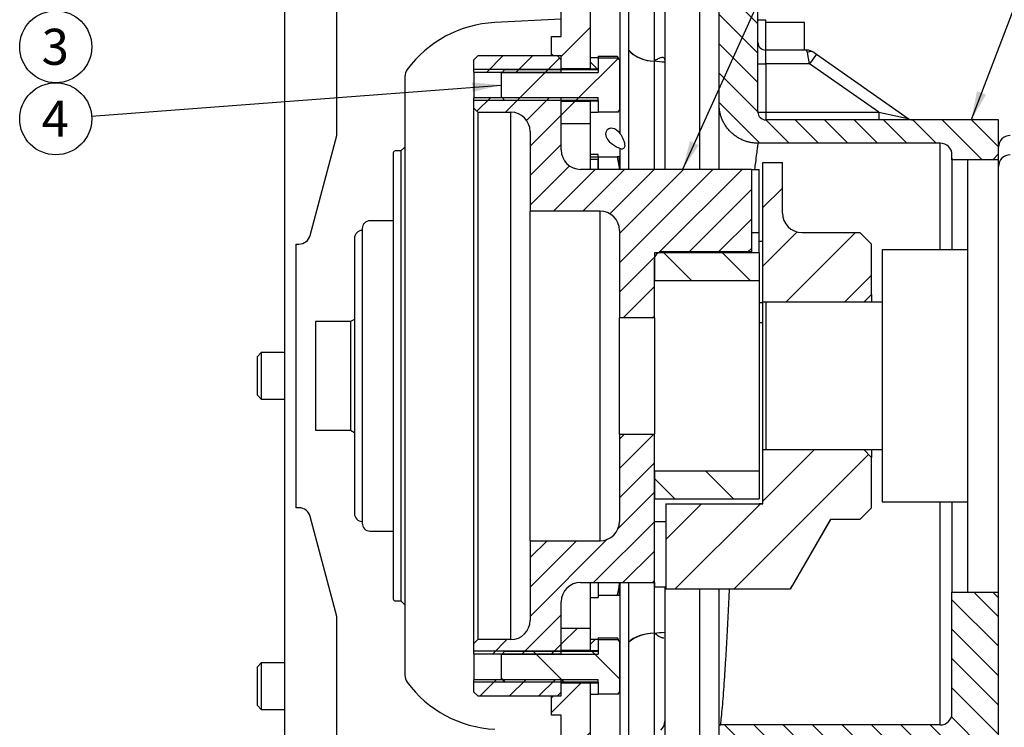
# Model space of a CAD drawing. Units: millimetres. Extents: x 0 to 410, y 0 to 287.
# Drawn here: x 153 to 224, y 190 to 242 of the extents above; entities that cross this region are included whole.
import ezdxf
from ezdxf.enums import TextEntityAlignment as Align
from ezdxf.lldxf.tags import DXFTag

# ---------------------------------------------------------------- set-up
doc = ezdxf.new("R2010")
doc.units = ezdxf.units.MM
for name, color, linetype in [('13810016_SUPLEME', 7, 'Continuous'), ('17610016', 7, 'Continuous'), ('17610019', 7, 'Continuous'), ('17610021', 7, 'Continuous'), ('53203357_DIN-912', 7, 'Continuous'), ('COLA_VOLVO_110S', 7, 'Continuous'), ('DIAMETROM10_DIN1', 7, 'Continuous'), ('DIAMETROM8_DIN12', 7, 'Continuous'), ('DIN-912_M10_X_25', 7, 'Continuous'), ('DIN-933_M8_X_25', 7, 'Continuous'), ('PEÇA_ESTRIADA_11', 7, 'Continuous'), ('PEÇA_GOMA_IWH-82', 7, 'Continuous'), ('Predeterminado', 7, 'Continuous'), ('VOLANTE_MI-29_V.', 7, 'Continuous')]:
    doc.layers.add(name, color=color, linetype=linetype)
doc.styles.add('SEACAD_Arial', font='arial.ttf')
tags = doc.linetypes.add('HIDDEN2', pattern=[4.7625, 3.175, -1.5875]).pattern_tags.tags
tags[6:7] = [DXFTag(74, 4), DXFTag(75, 0), DXFTag(340, '0'), DXFTag(46, 0.0), DXFTag(50, 0.0), DXFTag(44, 0.0), DXFTag(45, 0.0)]
tags[4:5] = [DXFTag(74, 4), DXFTag(75, 0), DXFTag(340, '0'), DXFTag(46, 0.0), DXFTag(50, 0.0), DXFTag(44, 0.0), DXFTag(45, 0.0)]

# ---------------------------------------------------------------- blocks, each defined once
blk = doc.blocks.new('SEANNOT_GROUP3')
at = {"layer": 'Predeterminado', "linetype": 'Continuous'}
blk.add_hatch(color=7, dxfattribs=at).paths.add_polyline_path([(201.483, 232.746), (200.942, 230.708), (202.114, 232.461)])
at = {"layer": 'Predeterminado', "color": 7, "linetype": 'Continuous'}
blk.add_lwpolyline([(214.468, 260.639), (200.942, 230.708)], dxfattribs=at)
blk.add_circle((215.538, 263.008), 2.6, dxfattribs=at)
at = {"layer": 'Predeterminado', "color": 7, "linetype": 'Continuous', "style": 'SEACAD_Arial'}
blk.add_text('1', height=2.6, dxfattribs=at).set_placement((214.521, 264.308), align=Align.TOP_LEFT)
blk = doc.blocks.new('SEANNOT_GROUP4')
at = {"layer": 'Predeterminado', "linetype": 'Continuous'}
blk.add_hatch(color=7, dxfattribs=at).paths.add_polyline_path([(222.194, 236.345), (221.777, 234.278), (222.841, 236.098)])
at = {"layer": 'Predeterminado', "color": 7, "linetype": 'Continuous'}
blk.add_lwpolyline([(229.51, 254.562), (221.777, 234.278)], dxfattribs=at)
blk.add_circle((230.436, 256.991), 2.6, dxfattribs=at)
at = {"layer": 'Predeterminado', "color": 7, "linetype": 'Continuous', "style": 'SEACAD_Arial'}
blk.add_text('8', height=2.6, dxfattribs=at).set_placement((229.418, 258.291), align=Align.TOP_LEFT)
blk = doc.blocks.new('SEANNOT_GROUP5')
at = {"layer": 'Predeterminado', "linetype": 'Continuous'}
blk.add_hatch(color=7, dxfattribs=at).paths.add_polyline_path([(185.801, 236.295), (187.849, 236.798), (185.748, 236.986)])
at = {"layer": 'Predeterminado', "color": 7, "linetype": 'Continuous'}
blk.add_lwpolyline([(158.301, 234.555), (187.849, 236.798)], dxfattribs=at)
blk.add_circle((155.708, 234.358), 2.6, dxfattribs=at)
at = {"layer": 'Predeterminado', "color": 7, "linetype": 'Continuous', "style": 'SEACAD_Arial'}
blk.add_text('4', height=2.6, dxfattribs=at).set_placement((154.691, 235.658), align=Align.TOP_LEFT)
blk = doc.blocks.new('SEANNOT_GROUP8')
at = {"layer": 'Predeterminado', "color": 7, "linetype": 'Continuous'}
blk.add_circle((155.708, 239.558), 2.6, dxfattribs=at)
at = {"layer": 'Predeterminado', "color": 7, "linetype": 'Continuous', "style": 'SEACAD_Arial'}
blk.add_text('3', height=2.6, dxfattribs=at).set_placement((154.691, 240.858), align=Align.TOP_LEFT)
blk = doc.blocks.new('SE8')
at = {"layer": '13810016_SUPLEME', "linetype": 'Continuous'}
h = blk.add_hatch(dxfattribs=at)
h.set_pattern_fill('LINE', scale=0.47244, angle=135, style=0)
edge = h.paths.add_edge_path()
edge.add_line((206.385, 234.838), (206.385, 243.689))
edge.add_spline(control_points=[(206.385, 243.689), (206.385, 243.719), (206.389, 243.748), (206.404, 243.789), (206.41, 243.803), (206.423, 243.821), (206.428, 243.826), (206.44, 243.835), (206.447, 243.838), (206.455, 243.838)], knot_values=[0, 0, 0, 0, 0.5, 0.5, 0.75, 0.75, 0.875, 0.875, 1, 1, 1, 1], degree=3, periodic=0)
edge.add_line((206.455, 243.838), (206.735, 243.838))
edge.add_spline(control_points=[(206.735, 243.838), (206.745, 243.838), (206.753, 243.843), (206.767, 243.857), (206.773, 243.865), (206.786, 243.89), (206.791, 243.909), (206.803, 243.964), (206.805, 244.002), (206.805, 244.04)], knot_values=[0, 0, 0, 0, 0.125, 0.125, 0.25, 0.25, 0.5, 0.5, 1, 1, 1, 1], degree=3, periodic=0)
edge.add_line((206.805, 244.04), (206.805, 245.487))
edge.add_spline(control_points=[(206.805, 245.487), (206.805, 245.5), (206.804, 245.513), (206.804, 245.525)], knot_values=[0, 0, 0, 0, 0.000136, 0.000136, 0.000136, 0.000136], degree=3, periodic=0)
edge.add_line((206.804, 245.525), (206.804, 245.525))
edge.add_spline(control_points=[(206.804, 245.525), (206.802, 245.556), (206.799, 245.586), (206.786, 245.63), (206.78, 245.644), (206.767, 245.664), (206.762, 245.67), (206.75, 245.679), (206.743, 245.682), (206.735, 245.682)], knot_values=[0, 0, 0, 0, 0.5, 0.5, 0.75, 0.75, 0.875, 0.875, 1, 1, 1, 1], degree=3, periodic=0)
edge.add_line((206.735, 245.682), (206.455, 245.682))
edge.add_spline(control_points=[(206.455, 245.682), (206.447, 245.682), (206.44, 245.685), (206.428, 245.694), (206.423, 245.699), (206.41, 245.716), (206.404, 245.73), (206.389, 245.77), (206.385, 245.799), (206.385, 245.828)], knot_values=[0, 0, 0, 0, 0.125, 0.125, 0.25, 0.25, 0.5, 0.5, 1, 1, 1, 1], degree=3, periodic=0)
edge.add_line((206.385, 245.828), (206.385, 251.638))
edge.add_arc((205.825, 251.638), 0.56, 0, 90)
edge.add_line((205.825, 252.198), (203.585, 252.198))
edge.add_line((203.585, 252.198), (203.585, 245.135))
edge.add_line((203.585, 245.135), (202.465, 245.135))
edge.add_line((202.465, 245.135), (202.185, 244.855))
edge.add_line((202.185, 244.855), (202.185, 242.398))
edge.add_line((202.185, 242.398), (203.585, 242.398))
edge.add_line((203.585, 242.398), (203.585, 235.398))
edge.add_spline(control_points=[(203.585, 235.398), (203.585, 235.392), (203.585, 235.386)], knot_values=[0.996955, 0.996955, 0.996955, 1, 1, 1], weights=[1, 0.999108, 0.998222], degree=2, periodic=0)
edge.add_spline(control_points=[(203.585, 235.386), (203.585, 235.373), (203.585, 235.359)], knot_values=[0.990229, 0.990229, 0.990229, 0.996955, 0.996955, 0.996955], weights=[0.998222, 0.996264, 0.994332], degree=2, periodic=0)
edge.add_spline(control_points=[(203.585, 235.359), (203.623, 232.598), (206.385, 232.598)], knot_values=[0, 0, 0, 0.990229, 0.990229, 0.990229], weights=[0.994332, 0.709969, 1], degree=2, periodic=0)
edge.add_line((206.385, 232.598), (219.545, 232.598))
edge.add_arc((219.545, 231.758), 0.84, 0, 90, ccw=False)
edge.add_line((220.385, 231.758), (220.385, 231.408))
edge.add_line((220.385, 231.408), (221.505, 231.408))
edge.add_line((221.505, 231.408), (223.325, 231.408))
edge.add_line((223.325, 231.408), (223.745, 231.828))
edge.add_line((223.745, 231.828), (223.745, 232.318))
edge.add_line((223.745, 232.318), (223.745, 234.278))
edge.add_line((223.745, 234.278), (206.945, 234.278))
edge.add_arc((206.945, 234.838), 0.56, 180, 270, ccw=False)
h = blk.add_hatch(dxfattribs=at)
h.set_pattern_fill('LINE', scale=0.47244, angle=135, style=0)
edge = h.paths.add_edge_path()
edge.add_line((211.425, 188.358), (223.745, 188.358))
edge.add_line((223.745, 188.358), (223.745, 199.768))
edge.add_line((223.745, 199.768), (223.325, 200.188))
edge.add_line((223.325, 200.188), (221.505, 200.188))
edge.add_line((221.505, 200.188), (220.385, 200.188))
edge.add_line((220.385, 200.188), (220.385, 191.438))
edge.add_arc((219.545, 191.438), 0.84, 270, 360, ccw=False)
edge.add_line((219.545, 190.598), (203.585, 190.598))
edge.add_line((203.585, 190.598), (203.585, 189.198))
edge.add_line((203.585, 189.198), (202.185, 189.198))
edge.add_line((202.185, 189.198), (202.185, 186.741))
edge.add_line((202.185, 186.741), (202.465, 186.461))
edge.add_line((202.465, 186.461), (203.585, 186.461))
edge.add_line((203.585, 186.461), (203.585, 179.398))
edge.add_line((203.585, 179.398), (205.825, 179.398))
edge.add_arc((205.825, 179.958), 0.56, 270, 360)
edge.add_line((206.385, 179.958), (206.385, 180.798))
edge.add_arc((206.945, 180.798), 0.56, 90, 180, ccw=False)
edge.add_line((206.945, 181.358), (207.225, 181.358))
edge.add_arc((207.225, 182.758), 1.4, 270, 360)
edge.add_line((208.625, 182.758), (208.625, 185.558))
edge.add_arc((211.425, 185.558), 2.8, 90, 180, ccw=False)
at = {"layer": '17610019', "linetype": 'Continuous'}
h = blk.add_hatch(dxfattribs=at)
h.set_pattern_fill('LINE', scale=0.94488, angle=45, style=0)
h.paths.add_polyline_path([(192.189, 238.898), (192.189, 237.988), (194.289, 237.988), (194.289, 242.608), (192.189, 242.608), (192.189, 240.298), (191.489, 240.298), (191.489, 239.038), (191.629, 238.898)])
h = blk.add_hatch(dxfattribs=at)
h.set_pattern_fill('LINE', scale=0.94488, angle=45, style=0)
h.paths.add_polyline_path([(194.289, 235.608), (192.189, 235.608), (192.189, 233.998), (194.289, 233.998)])
h = blk.add_hatch(dxfattribs=at)
h.set_pattern_fill('LINE', scale=0.94488, angle=45, style=0)
h.paths.add_polyline_path([(194.289, 197.598), (192.189, 197.598), (192.189, 195.988), (194.289, 195.988)])
h = blk.add_hatch(dxfattribs=at)
h.set_pattern_fill('LINE', scale=0.94488, angle=45, style=0)
h.paths.add_polyline_path([(191.629, 192.698), (191.489, 192.558), (191.489, 191.298), (192.189, 191.298), (192.189, 188.988), (194.289, 188.988), (194.289, 193.608), (192.189, 193.608), (192.189, 192.698)])
at = {"layer": '17610021', "linetype": 'Continuous'}
h = blk.add_hatch(dxfattribs=at)
h.set_pattern_fill('LINE', scale=0.47244, angle=45, style=0)
h.paths.add_polyline_path([(192.189, 237.729), (192.189, 238.618), (191.909, 238.898), (186.169, 238.898), (185.889, 238.618), (185.889, 237.729)])
h = blk.add_hatch(dxfattribs=at)
h.set_pattern_fill('LINE', scale=0.47244, angle=45, style=0)
edge = h.paths.add_edge_path()
edge.add_line((198.909, 219.998), (198.909, 224.198))
edge.add_arc((199.469, 224.198), 0.56, 90, 180, ccw=False)
edge.add_line((199.469, 224.758), (205.909, 224.758))
edge.add_line((205.909, 224.758), (205.909, 230.708))
edge.add_line((205.909, 230.708), (193.589, 230.708))
edge.add_arc((193.589, 232.108), 1.4, 180, 270, ccw=False)
edge.add_line((192.189, 232.108), (192.189, 235.868))
edge.add_line((192.189, 235.868), (185.889, 235.868))
edge.add_line((185.889, 235.868), (185.889, 235.118))
edge.add_line((185.889, 235.118), (186.169, 234.838))
edge.add_line((186.169, 234.838), (188.549, 234.838))
edge.add_arc((188.549, 233.438), 1.4, 0, 90, ccw=False)
edge.add_line((189.949, 233.438), (189.949, 227.698))
edge.add_line((189.949, 227.698), (194.989, 227.698))
edge.add_arc((194.989, 226.298), 1.4, 0, 90, ccw=False)
edge.add_line((196.389, 226.298), (196.389, 219.998))
edge.add_line((196.389, 219.998), (198.909, 219.998))
h = blk.add_hatch(dxfattribs=at)
h.set_pattern_fill('LINE', scale=0.47244, angle=45, style=0)
edge = h.paths.add_edge_path()
edge.add_line((196.389, 211.598), (196.389, 205.298))
edge.add_arc((194.989, 205.298), 1.4, 270, 360, ccw=False)
edge.add_line((194.989, 203.898), (189.949, 203.898))
edge.add_line((189.949, 203.898), (189.949, 198.158))
edge.add_arc((188.549, 198.158), 1.4, 270, 360, ccw=False)
edge.add_line((188.549, 196.758), (186.169, 196.758))
edge.add_line((186.169, 196.758), (185.889, 196.478))
edge.add_line((185.889, 196.478), (185.889, 195.729))
edge.add_line((185.889, 195.729), (192.189, 195.729))
edge.add_line((192.189, 195.729), (192.189, 199.488))
edge.add_arc((193.589, 199.488), 1.4, 90, 180, ccw=False)
edge.add_line((193.589, 200.888), (198.909, 200.888))
edge.add_line((198.909, 200.888), (198.909, 211.598))
edge.add_line((198.909, 211.598), (196.389, 211.598))
h = blk.add_hatch(dxfattribs=at)
h.set_pattern_fill('LINE', scale=0.47244, angle=45, style=0)
h.paths.add_polyline_path([(192.189, 192.978), (192.189, 193.868), (185.889, 193.868), (185.889, 192.978), (186.169, 192.698), (191.909, 192.698)])
at = {"layer": 'DIAMETROM8_DIN12', "linetype": 'Continuous'}
h = blk.add_hatch(dxfattribs=at)
h.set_pattern_fill('LINE', scale=0.94488, angle=135, style=0)
h.paths.add_polyline_path([(194.289, 238.786), (194.289, 237.946), (194.849, 237.946), (194.849, 238.786)])
h = blk.add_hatch(dxfattribs=at)
h.set_pattern_fill('LINE', scale=0.94488, angle=135, style=0)
h.paths.add_polyline_path([(194.849, 234.81), (194.849, 235.65), (194.289, 235.65), (194.289, 234.81)])
h = blk.add_hatch(dxfattribs=at)
h.set_pattern_fill('LINE', scale=0.47244, angle=45, style=0)
h.paths.add_polyline_path([(194.289, 196.786), (194.289, 195.946), (194.849, 195.946), (194.849, 196.786)])
h = blk.add_hatch(dxfattribs=at)
h.set_pattern_fill('LINE', scale=0.47244, angle=45, style=0)
h.paths.add_polyline_path([(194.849, 192.81), (194.849, 193.65), (194.289, 193.65), (194.289, 192.81)])
at = {"layer": 'DIN-933_M8_X_25', "linetype": 'Continuous'}
h = blk.add_hatch(dxfattribs=at)
h.set_pattern_fill('LINE', scale=0.94488, angle=45, style=0)
h.paths.add_polyline_path([(196.302, 234.828), (196.389, 234.978), (196.389, 238.618), (196.302, 238.768), (194.849, 238.768), (194.849, 237.918), (188.129, 237.918), (187.849, 237.638), (187.849, 235.958), (188.129, 235.678), (194.849, 235.678), (194.849, 234.828)])
h = blk.add_hatch(dxfattribs=at)
h.set_pattern_fill('LINE', scale=0.94488, angle=135, style=0)
h.paths.add_polyline_path([(196.302, 192.828), (196.389, 192.978), (196.389, 196.618), (196.302, 196.768), (194.849, 196.768), (194.849, 195.918), (188.129, 195.918), (187.849, 195.638), (187.849, 193.958), (188.129, 193.678), (194.849, 193.678), (194.849, 192.828)])
at = {"layer": 'PEÇA_ESTRIADA_11', "linetype": 'Continuous'}
h = blk.add_hatch(dxfattribs=at)
h.set_pattern_fill('LINE', scale=0.94488, angle=45, style=0)
edge = h.paths.add_edge_path()
edge.add_arc((209.549, 227.558), 1.4, 180, 270, ccw=False)
edge.add_line((208.149, 227.558), (208.149, 231.198))
edge.add_line((208.149, 231.198), (206.749, 231.198))
edge.add_line((206.749, 231.198), (206.749, 221.118))
edge.add_line((206.749, 221.118), (206.945, 221.118))
edge.add_line((206.945, 221.118), (214.029, 221.118))
edge.add_line((214.029, 221.118), (214.589, 221.678))
edge.add_line((214.589, 221.678), (214.589, 225.318))
edge.add_line((214.589, 225.318), (213.749, 226.158))
edge.add_line((213.749, 226.158), (209.549, 226.158))
h = blk.add_hatch(dxfattribs=at)
h.set_pattern_fill('LINE', scale=0.94488, angle=45, style=0)
h.paths.add_polyline_path([(208.709, 200.398), (211.619, 205.438), (213.749, 205.438), (214.589, 206.278), (214.589, 209.918), (214.029, 210.478), (206.945, 210.478), (206.749, 210.478), (206.749, 206.558), (199.749, 206.558), (199.749, 200.398)])
at = {"layer": 'PEÇA_GOMA_IWH-82', "linetype": 'Continuous'}
h = blk.add_hatch(dxfattribs=at)
h.set_pattern_fill('LINE', scale=0.94488, angle=135, style=0)
h.paths.add_polyline_path([(206.469, 222.658), (206.469, 224.682), (198.909, 224.682), (198.909, 222.658)])
h = blk.add_hatch(dxfattribs=at)
h.set_pattern_fill('LINE', scale=0.94488, angle=135, style=0)
h.paths.add_polyline_path([(198.909, 208.938), (198.909, 206.915), (206.469, 206.915), (206.469, 208.938)])
at = {"layer": '13810016_SUPLEME', "color": 7, "linetype": 'Continuous'}
for p, q in [((206.385, 234.838), (206.385, 243.689)), ((202.185, 230.708), (202.185, 242.398)), ((203.585, 235.398), (203.585, 242.398)), ((206.945, 238.338), (206.945, 239.318)), ((209.874, 239.318), (206.945, 239.318)), ((210.118, 238.338), (209.954, 239.141)), ((210.6, 239.026), (210.118, 238.338)), ((210.436, 239.141), (210.6, 239.026)), ((210.6, 239.026), (217.236, 234.379)), ((206.385, 238.338), (206.945, 238.338)), ((206.945, 238.338), (206.945, 234.838)), ((210.118, 238.338), (206.945, 238.338)), ((215.116, 234.838), (210.118, 238.338)), ((203.585, 230.712), (203.585, 235.398)), ((206.385, 234.838), (206.945, 234.838)), ((206.945, 234.838), (215.116, 234.838)), ((206.945, 234.838), (206.945, 234.278)), ((215.116, 234.838), (217.236, 234.379)), ((215.116, 234.838), (215.116, 234.278)), ((223.745, 234.278), (206.945, 234.278)), ((223.745, 232.318), (223.745, 234.278)), ((219.545, 232.598), (206.385, 232.598)), ((219.545, 224.898), (219.545, 232.598)), ((220.385, 231.408), (220.385, 231.758)), ((223.745, 231.828), (223.325, 231.408)), ((220.385, 231.408), (220.385, 224.898)), ((223.325, 231.408), (220.385, 231.408)), ((219.545, 190.598), (219.545, 206.698)), ((220.385, 206.698), (220.385, 200.188)), ((202.185, 189.198), (202.185, 200.398)), ((203.585, 190.656), (203.585, 200.385)), ((220.385, 200.188), (223.325, 200.188)), ((220.385, 191.438), (220.385, 200.188)), ((223.325, 200.188), (223.745, 199.768)), ((219.545, 190.598), (203.585, 190.598)), ((203.585, 189.198), (203.585, 190.598))]:
    blk.add_line(p, q, dxfattribs=at)
for centre, radius, start, end in [((206.945, 239.878), 0.56, 180, 270), ((209.874, 238.338), 0.98, 55, 90), ((206.945, 234.838), 0.56, 180, 270), ((217.557, 234.838), 0.56, 235, 270), ((219.545, 231.758), 0.84, 0, 90), ((219.545, 191.438), 0.84, 270, 0)]:
    blk.add_arc(centre, radius, start, end, dxfattribs=at)
for centre, major_axis, ratio, start_param, end_param in [((209.874, 238.338), (0, -0.98), 0.142857, 2.530727, 3.141593), ((209.954, 238.453), (0.482, 0.688), 0.633687, 0, 0.835226)]:
    blk.add_ellipse(centre, major_axis=major_axis, ratio=ratio, start_param=start_param, end_param=end_param, dxfattribs=at)
blk.add_rational_spline([(206.385, 232.598), (203.585, 232.598), (203.585, 235.398)], [1, 0.707106781187, 1], degree=2, dxfattribs=at)
for points, knots in [([(206.385, 232.598), (206.384, 232.596), (206.384, 232.591), (206.377, 232.549), (206.368, 232.481), (206.354, 232.382), (206.328, 232.196), (206.281, 231.848), (206.213, 231.31), (206.163, 230.885), (206.141, 230.702)], [0, 0, 0, 0, 0.0120962, 0.0243904, 0.0368828, 0.0495738, 0.0624636, 0.0928875, 0.1249401, 0.1465137, 0.1465137, 0.1465137, 0.1465137]), ([(204.313, 200.381), (204.313, 200.378), (204.291, 199.917), (204.247, 199.017), (204.181, 197.734), (204.114, 196.52), (204.048, 195.381), (203.982, 194.323), (203.916, 193.352), (203.85, 192.472), (203.783, 191.689), (203.722, 191.061), (203.683, 190.709), (203.666, 190.569)], [0.722817, 0.722817, 0.722817, 0.722817, 0.7229862, 0.7481693, 0.7733524, 0.7985354, 0.8237185, 0.8489016, 0.8740846, 0.8992677, 0.9244508, 0.9496339, 0.9689999, 0.9689999, 0.9689999, 0.9689999])]:
    blk.add_open_spline(points, degree=3, knots=knots, dxfattribs=at)
at = {"layer": '17610016', "color": 7, "linetype": 'Continuous'}
for p, q in [((172.225, 257.847), (172.225, 173.75)), ((196.423, 255.699), (196.423, 233.302)), ((197.073, 239.304), (197.073, 246.325)), ((198.9, 245.316), (198.9, 238.524)), ((199.665, 245.135), (199.665, 230.708)), ((197.073, 239.299), (197.073, 239.304)), ((197.073, 230.708), (197.073, 239.299)), ((198.903, 238.525), (198.904, 238.521)), ((198.904, 238.521), (198.904, 230.708)), ((196.423, 232.212), (196.423, 230.708)), ((196.423, 200.888), (196.423, 175.898)), ((197.073, 196.586), (197.073, 200.888)), ((198.904, 200.888), (198.904, 197.222)), ((199.665, 200.574), (199.665, 186.461)), ((198.9, 197.219), (198.9, 189.749)), ((198.904, 197.222), (198.903, 197.218)), ((197.073, 196.58), (197.073, 196.586)), ((197.073, 188.588), (197.073, 196.58))]:
    blk.add_line(p, q, dxfattribs=at)
for centre, radius, start, end in [((198.906, 241.067), 2.543, 223.87813, 269.84878), ((198.868, 194.378), 2.842, 89.36871, 129.1766), ((198.825, 190.867), 0.84, 310.24376, 0)]:
    blk.add_arc(centre, radius, start, end, dxfattribs=at)
for centre, major_axis, ratio, start_param, end_param in [((199.099, 239.882), (-2.24, 0), 0.610057, 0.440751, 1.48353), ((199.099, 196.109), (-2.24, 0), 0.498727, 4.799655, 5.842434), ((198.825, 190.867), (0.84, 0), 0.999823, 5.42324, 6.283185)]:
    blk.add_ellipse(centre, major_axis=major_axis, ratio=ratio, start_param=start_param, end_param=end_param, dxfattribs=at)
for points, knots in [([(199.665, 238.624), (199.665, 238.659), (199.658, 238.687), (199.632, 238.733), (199.613, 238.75), (199.566, 238.773), (199.538, 238.779), (199.476, 238.781), (199.442, 238.778), (199.37, 238.763), (199.331, 238.751), (199.251, 238.722), (199.21, 238.704), (199.083, 238.642), (198.994, 238.588), (198.903, 238.525)], [0, 0, 0, 0, 0.125, 0.125, 0.25, 0.25, 0.375, 0.375, 0.5, 0.5, 0.625, 0.625, 0.75, 0.75, 1, 1, 1, 1]), ([(196.423, 232.212), (196.356, 232.241), (196.278, 232.275), (196.096, 232.368), (195.991, 232.428), (195.772, 232.592), (195.656, 232.7), (195.475, 232.963), (195.413, 233.123), (195.409, 233.414), (195.468, 233.542), (195.652, 233.691), (195.768, 233.711), (196.101, 233.662), (196.29, 233.496), (196.423, 233.302)], [0, 0, 0, 0, 0.125, 0.125, 0.25, 0.25, 0.375, 0.375, 0.5, 0.5, 0.625, 0.625, 0.75, 0.75, 1, 1, 1, 1]), ([(196.423, 233.302), (196.498, 233.194), (196.57, 233.075), (196.669, 232.859), (196.701, 232.781), (196.751, 232.614), (196.77, 232.519), (196.772, 232.355), (196.754, 232.292), (196.704, 232.214), (196.672, 232.194), (196.571, 232.164), (196.498, 232.18), (196.423, 232.212)], [0, 0, 0, 0, 0.25, 0.25, 0.375, 0.375, 0.5, 0.5, 0.625, 0.625, 0.75, 0.75, 1, 1, 1, 1]), ([(199.585, 196.876), (199.563, 196.873), (199.536, 196.875), (199.476, 196.886), (199.442, 196.897), (199.37, 196.925), (199.331, 196.943), (199.251, 196.984), (199.21, 197.007), (199.083, 197.085), (198.994, 197.147), (198.903, 197.218)], [0.2577154, 0.2577154, 0.2577154, 0.2577154, 0.375, 0.375, 0.5, 0.5, 0.625, 0.625, 0.75, 0.75, 1, 1, 1, 1])]:
    blk.add_open_spline(points, degree=3, knots=knots, dxfattribs=at)
for points in [[(199.665, 238.436), (199.411, 238.464), (199.157, 238.493), (198.904, 238.521)], [(198.904, 197.222), (199.157, 197.25), (199.411, 197.278), (199.665, 197.305)]]:
    blk.add_open_spline(points, degree=3, dxfattribs=at)
at = {"layer": '17610019', "color": 7, "linetype": 'Continuous'}
for p, q in [((192.189, 240.298), (192.189, 242.608)), ((194.289, 242.608), (194.289, 237.988)), ((191.489, 239.038), (191.489, 240.298)), ((191.489, 240.298), (192.189, 240.298)), ((191.489, 238.898), (191.489, 239.038)), ((191.629, 238.898), (191.489, 239.038)), ((192.189, 238.898), (191.629, 238.898)), ((192.189, 237.988), (192.189, 238.898)), ((192.189, 237.988), (194.289, 237.988)), ((192.189, 233.998), (192.189, 235.608)), ((194.289, 235.608), (192.189, 235.608)), ((194.289, 235.608), (194.289, 233.998)), ((194.289, 233.998), (192.189, 233.998)), ((194.289, 233.998), (194.289, 230.708)), ((194.289, 200.888), (194.289, 197.598)), ((192.189, 197.598), (194.289, 197.598)), ((192.189, 195.988), (192.189, 197.598)), ((194.289, 197.598), (194.289, 195.988)), ((192.189, 195.988), (194.289, 195.988)), ((192.189, 192.698), (192.189, 193.608)), ((194.289, 193.608), (192.189, 193.608)), ((194.289, 193.608), (194.289, 188.988)), ((191.489, 192.558), (191.489, 192.698)), ((191.489, 192.558), (191.629, 192.698)), ((191.629, 192.698), (192.189, 192.698)), ((191.489, 191.298), (191.489, 192.558)), ((192.189, 191.298), (191.489, 191.298)), ((192.189, 188.988), (192.189, 191.298))]:
    blk.add_line(p, q, dxfattribs=at)
at = {"layer": '17610021', "color": 7, "linetype": 'Continuous'}
for p, q in [((185.889, 238.618), (186.169, 238.898)), ((191.909, 238.898), (186.169, 238.898)), ((191.909, 238.898), (192.189, 238.618)), ((185.889, 237.729), (185.889, 238.618)), ((192.189, 237.729), (192.189, 238.618)), ((192.189, 237.918), (185.889, 237.918)), ((185.889, 237.729), (185.889, 235.868)), ((185.889, 237.729), (192.189, 237.729)), ((185.889, 235.118), (185.889, 235.868)), ((192.189, 235.868), (185.889, 235.868)), ((192.189, 235.678), (185.889, 235.678)), ((192.189, 232.108), (192.189, 235.868)), ((185.889, 196.478), (185.889, 235.118)), ((186.169, 234.838), (185.889, 235.118)), ((186.169, 234.838), (186.169, 196.758)), ((186.169, 234.838), (188.549, 234.838)), ((188.549, 196.758), (188.549, 234.838)), ((189.949, 233.438), (189.949, 227.698)), ((205.909, 230.708), (193.589, 230.708)), ((205.909, 230.708), (205.909, 224.758)), ((189.949, 203.898), (189.949, 227.698)), ((194.989, 227.698), (189.949, 227.698)), ((194.989, 203.898), (194.989, 227.698)), ((196.389, 226.298), (196.389, 219.998)), ((205.909, 224.758), (199.469, 224.758)), ((198.909, 219.998), (198.909, 224.198)), ((196.389, 211.598), (196.389, 219.998)), ((198.909, 219.998), (196.389, 219.998)), ((198.909, 219.998), (198.909, 211.598)), ((196.389, 211.598), (196.389, 205.298)), ((196.389, 211.598), (198.909, 211.598)), ((198.909, 200.888), (198.909, 211.598)), ((189.949, 203.898), (194.989, 203.898)), ((189.949, 203.898), (189.949, 198.158)), ((193.589, 200.888), (198.909, 200.888)), ((192.189, 195.729), (192.189, 199.488)), ((185.889, 196.478), (186.169, 196.758)), ((185.889, 195.729), (185.889, 196.478)), ((188.549, 196.758), (186.169, 196.758)), ((192.189, 195.918), (185.889, 195.918)), ((185.889, 195.729), (185.889, 193.868)), ((185.889, 195.729), (192.189, 195.729)), ((192.189, 193.868), (185.889, 193.868)), ((185.889, 192.978), (185.889, 193.868)), ((192.189, 193.678), (185.889, 193.678)), ((192.189, 192.978), (192.189, 193.868)), ((186.169, 192.698), (185.889, 192.978)), ((186.169, 192.698), (191.909, 192.698)), ((192.189, 192.978), (191.909, 192.698))]:
    blk.add_line(p, q, dxfattribs=at)
for centre, radius, start, end in [((188.549, 233.438), 1.4, 0, 90), ((193.589, 232.108), 1.4, 180, 270), ((194.989, 226.298), 1.4, 0, 90), ((199.469, 224.198), 0.56, 90, 180), ((194.989, 205.298), 1.4, 270, 0), ((193.589, 199.488), 1.4, 90, 180), ((188.549, 198.158), 1.4, 270, 0)]:
    blk.add_arc(centre, radius, start, end, dxfattribs=at)
at = {"layer": '53203357_DIN-912', "color": 7, "linetype": 'Continuous'}
for p, q in [((170.545, 217.478), (170.265, 217.198)), ((170.545, 217.478), (170.545, 214.118)), ((172.225, 217.478), (170.545, 217.478)), ((170.265, 214.398), (170.265, 217.198)), ((170.265, 214.398), (170.545, 214.118)), ((170.545, 214.118), (172.225, 214.118)), ((170.545, 195.078), (170.265, 194.798)), ((170.265, 191.998), (170.265, 194.798)), ((170.545, 195.078), (170.545, 191.718)), ((172.225, 195.078), (170.545, 195.078)), ((170.265, 191.998), (170.545, 191.718)), ((170.545, 191.718), (172.225, 191.718))]:
    blk.add_line(p, q, dxfattribs=at)
at = {"layer": 'COLA_VOLVO_110S', "color": 7, "linetype": 'HIDDEN2'}
for p, q in [((223.745, 230.918), (223.745, 232.318)), ((221.505, 231.408), (221.505, 200.188)), ((223.745, 231.408), (221.505, 231.408)), ((223.745, 228.818), (223.745, 230.918)), ((223.745, 182.198), (223.745, 228.818)), ((215.345, 224.898), (215.345, 206.698)), ((221.505, 224.898), (215.345, 224.898)), ((206.945, 221.118), (206.945, 210.478)), ((215.345, 221.118), (206.945, 221.118)), ((206.945, 210.478), (215.345, 210.478)), ((215.345, 206.698), (221.505, 206.698)), ((221.505, 200.188), (223.745, 200.188))]:
    blk.add_line(p, q, dxfattribs=at)
for centre in [(224.585, 232.318), (224.585, 230.918)]:
    blk.add_arc(centre, 0.84, 90, 180, dxfattribs=at)
at = {"layer": 'DIAMETROM10_DIN1', "color": 7, "linetype": 'Continuous'}
for p, q in [((206.945, 241.47), (206.385, 241.47)), ((206.945, 239.318), (206.945, 241.47))]:
    blk.add_line(p, q, dxfattribs=at)
at = {"layer": 'DIAMETROM8_DIN12', "color": 7, "linetype": 'Continuous'}
for p, q in [((194.289, 238.786), (194.849, 238.786)), ((194.289, 238.786), (194.289, 237.946)), ((194.849, 238.786), (194.849, 237.946)), ((194.849, 237.946), (194.289, 237.946)), ((194.289, 237.918), (194.289, 237.946)), ((194.849, 237.946), (194.849, 237.918)), ((194.289, 235.65), (194.289, 235.678)), ((194.289, 235.65), (194.849, 235.65)), ((194.289, 235.65), (194.289, 234.81)), ((194.849, 235.678), (194.849, 235.65)), ((194.849, 235.65), (194.849, 234.81)), ((194.849, 234.81), (194.289, 234.81)), ((194.849, 231.786), (194.289, 231.786)), ((194.849, 231.618), (194.849, 231.786)), ((194.849, 231.586), (194.289, 231.586)), ((194.289, 231.446), (194.849, 231.446)), ((194.849, 230.708), (194.849, 231.446)), ((194.849, 200.888), (194.849, 199.81)), ((194.289, 199.81), (194.849, 199.81)), ((194.289, 196.786), (194.849, 196.786)), ((194.289, 196.786), (194.289, 195.946)), ((194.849, 196.786), (194.849, 195.946)), ((194.849, 195.946), (194.289, 195.946)), ((194.289, 195.918), (194.289, 195.946)), ((194.849, 195.946), (194.849, 195.918)), ((194.289, 193.65), (194.289, 193.678)), ((194.289, 193.65), (194.849, 193.65)), ((194.289, 193.65), (194.289, 192.81)), ((194.849, 193.678), (194.849, 193.65)), ((194.849, 193.65), (194.849, 192.81)), ((194.849, 192.81), (194.289, 192.81))]:
    blk.add_line(p, q, dxfattribs=at)
at = {"layer": 'DIN-912_M10_X_25', "color": 7, "linetype": 'Continuous'}
for p, q in [((209.745, 241.302), (206.945, 241.302)), ((209.745, 239.318), (209.745, 241.302))]:
    blk.add_line(p, q, dxfattribs=at)
at = {"layer": 'DIN-933_M8_X_25', "color": 7, "linetype": 'Continuous'}
for p, q in [((194.849, 238.882), (196.226, 238.882)), ((194.849, 238.882), (194.849, 238.768)), ((194.849, 238.768), (196.302, 238.768)), ((194.849, 238.768), (194.849, 237.918)), ((196.389, 238.618), (196.302, 238.768)), ((196.389, 238.618), (196.389, 234.978)), ((187.849, 237.638), (188.129, 237.918)), ((187.849, 237.638), (187.849, 235.958)), ((187.914, 237.703), (194.849, 237.703)), ((188.129, 237.918), (194.849, 237.918)), ((194.849, 237.918), (194.849, 237.703)), ((188.129, 235.678), (187.849, 235.958)), ((187.914, 235.893), (194.849, 235.893)), ((194.849, 235.678), (188.129, 235.678)), ((194.849, 235.678), (194.849, 235.893)), ((194.849, 235.678), (194.849, 234.828)), ((196.302, 234.828), (194.849, 234.828)), ((196.302, 234.828), (196.389, 234.978)), ((194.849, 231.618), (194.849, 230.708)), ((194.849, 231.618), (196.226, 231.618)), ((196.389, 231.618), (196.226, 231.618)), ((196.226, 231.618), (196.389, 230.708)), ((196.389, 230.708), (196.389, 231.618)), ((194.849, 200.888), (194.849, 199.978)), ((196.389, 199.978), (196.389, 200.888)), ((194.849, 199.978), (196.226, 199.978)), ((196.226, 199.978), (196.389, 199.978)), ((194.849, 196.882), (196.226, 196.882)), ((194.849, 196.882), (194.849, 196.768)), ((196.226, 196.882), (196.302, 196.768)), ((194.849, 196.768), (196.302, 196.768)), ((194.849, 196.768), (194.849, 195.918)), ((196.389, 196.618), (196.302, 196.768)), ((196.389, 196.618), (196.389, 192.978)), ((187.849, 195.638), (188.129, 195.918)), ((187.849, 195.638), (187.849, 193.958)), ((187.914, 195.703), (194.849, 195.703)), ((188.129, 195.918), (194.849, 195.918)), ((194.849, 195.918), (194.849, 195.703)), ((188.129, 193.678), (187.849, 193.958)), ((187.914, 193.893), (194.849, 193.893)), ((194.849, 193.678), (188.129, 193.678)), ((194.849, 193.678), (194.849, 193.893)), ((194.849, 193.678), (194.849, 192.828)), ((196.302, 192.828), (194.849, 192.828)), ((196.302, 192.828), (196.389, 192.978))]:
    blk.add_line(p, q, dxfattribs=at)
for centre, radius, start, end in [((195.335, 238.204), 1.12, 30.26428, 37.24763), ((193.581, 200.92), 2.808, 340.39659, 359.34725)]:
    blk.add_arc(centre, radius, start, end, dxfattribs=at)
at = {"layer": 'PEÇA_ESTRIADA_11', "color": 7, "linetype": 'Continuous'}
for p, q in [((206.749, 231.198), (208.149, 231.198)), ((206.749, 221.118), (206.749, 231.198)), ((208.149, 227.558), (208.149, 231.198)), ((209.549, 226.158), (213.749, 226.158)), ((213.749, 226.158), (214.589, 225.318)), ((206.469, 225.535), (206.749, 225.535)), ((214.589, 221.678), (214.589, 225.318)), ((206.469, 221.1), (206.749, 221.1)), ((206.749, 210.478), (206.749, 221.118)), ((214.029, 221.118), (206.749, 221.118)), ((214.589, 221.678), (214.029, 221.118)), ((214.589, 221.678), (214.589, 221.118)), ((206.469, 219.642), (206.749, 219.642)), ((206.749, 206.558), (206.749, 210.478)), ((206.749, 210.478), (214.029, 210.478)), ((214.029, 210.478), (214.589, 209.918)), ((214.589, 210.478), (214.589, 209.918)), ((214.589, 206.278), (214.589, 209.918)), ((199.749, 206.558), (199.749, 200.398)), ((199.749, 206.558), (206.749, 206.558)), ((206.469, 206.593), (206.749, 206.593)), ((214.589, 206.278), (213.749, 205.438)), ((211.619, 205.438), (208.709, 200.398)), ((208.872, 200.671), (211.625, 205.438)), ((213.749, 205.438), (211.619, 205.438)), ((208.709, 200.398), (199.749, 200.398))]:
    blk.add_line(p, q, dxfattribs=at)
blk.add_arc((209.549, 227.558), 1.4, 180, 270, dxfattribs=at)
blk.add_ellipse((217.6, 215.798), major_axis=(-8.891, -15.4), ratio=0.001525, start_param=0.00088, end_param=0.189447, dxfattribs=at)
at = {"layer": 'PEÇA_GOMA_IWH-82', "color": 7, "linetype": 'Continuous'}
for p, q in [((205.909, 230.699), (206.469, 230.699)), ((206.469, 226.129), (206.469, 230.699)), ((206.469, 226.129), (205.909, 226.129)), ((206.469, 224.682), (206.469, 226.129)), ((206.469, 224.682), (198.909, 224.682)), ((198.909, 224.682), (198.909, 222.658)), ((206.469, 224.682), (206.469, 222.658)), ((206.469, 222.658), (198.909, 222.658)), ((206.469, 222.658), (206.469, 208.938)), ((198.909, 208.938), (206.469, 208.938)), ((198.909, 208.938), (198.909, 206.915)), ((206.469, 208.938), (206.469, 206.915)), ((198.909, 206.915), (206.469, 206.915)), ((199.749, 205.254), (198.909, 205.254)), ((198.909, 200.888), (198.909, 200.574)), ((198.909, 200.574), (199.749, 200.574))]:
    blk.add_line(p, q, dxfattribs=at)
at = {"layer": 'VOLANTE_MI-29_V.', "color": 7, "linetype": 'HIDDEN2'}
for p, q in [((176.005, 233.155), (176.005, 249.958)), ((192.189, 241.558), (187.386, 241.306)), ((180.905, 237.409), (180.905, 232.318)), ((174.072, 225.941), (176.005, 233.155)), ((180.065, 231.898), (180.065, 226.998)), ((180.625, 232.038), (180.205, 232.038)), ((180.905, 232.318), (180.625, 232.038)), ((180.625, 232.038), (180.625, 199.558)), ((180.905, 232.318), (180.905, 199.278)), ((180.065, 226.998), (178.385, 226.998)), ((180.065, 226.998), (180.065, 204.598)), ((177.825, 226.438), (177.825, 226.298)), ((177.825, 226.298), (177.825, 205.298)), ((173.065, 225.318), (173.26, 225.318)), ((173.065, 206.278), (173.065, 225.318)), ((177.265, 225.738), (177.265, 219.88)), ((176.985, 219.718), (174.465, 219.718)), ((174.465, 219.718), (174.465, 211.878)), ((177.265, 219.88), (176.985, 219.718)), ((176.985, 219.718), (176.985, 211.878)), ((177.265, 219.88), (177.265, 211.717)), ((174.465, 211.878), (176.985, 211.878)), ((176.985, 211.878), (177.265, 211.717)), ((177.265, 211.717), (177.265, 205.858)), ((173.26, 206.278), (173.065, 206.278)), ((176.005, 198.441), (174.072, 205.656)), ((177.825, 205.298), (177.825, 205.158)), ((178.385, 204.598), (180.065, 204.598)), ((180.065, 204.598), (180.065, 199.698)), ((180.205, 199.558), (180.625, 199.558)), ((180.625, 199.558), (180.905, 199.278)), ((180.905, 199.278), (180.905, 194.187)), ((176.005, 181.638), (176.005, 198.441))]:
    blk.add_line(p, q, dxfattribs=at)
for centre, radius, start, end in [((187.826, 232.918), 8.4, 93, 143.55332), ((181.745, 237.409), 0.84, 143.55332, 180.0003), ((180.205, 231.898), 0.14, 90, 180), ((178.385, 226.438), 0.56, 90, 180), ((177.825, 225.738), 0.56, 89.99998, 180), ((173.26, 226.158), 0.84, 270, 345), ((173.26, 205.438), 0.84, 15, 90), ((177.825, 205.858), 0.56, 180, 270.00002), ((178.385, 205.158), 0.56, 180, 270), ((180.205, 199.698), 0.14, 180, 270), ((181.745, 194.187), 0.84, 179.9997, 216.44668), ((187.826, 198.678), 8.4, 216.44668, 267)]:
    blk.add_arc(centre, radius, start, end, dxfattribs=at)

msp = doc.modelspace()

# ---------------------------------------------------------------- block references
at = {"layer": 'Predeterminado'}
for name in ['SE8', 'SEANNOT_GROUP3', 'SEANNOT_GROUP4', 'SEANNOT_GROUP8', 'SEANNOT_GROUP5']:
    msp.add_blockref(name, (0, 0), dxfattribs=at)

doc.saveas('drawing.dxf')
